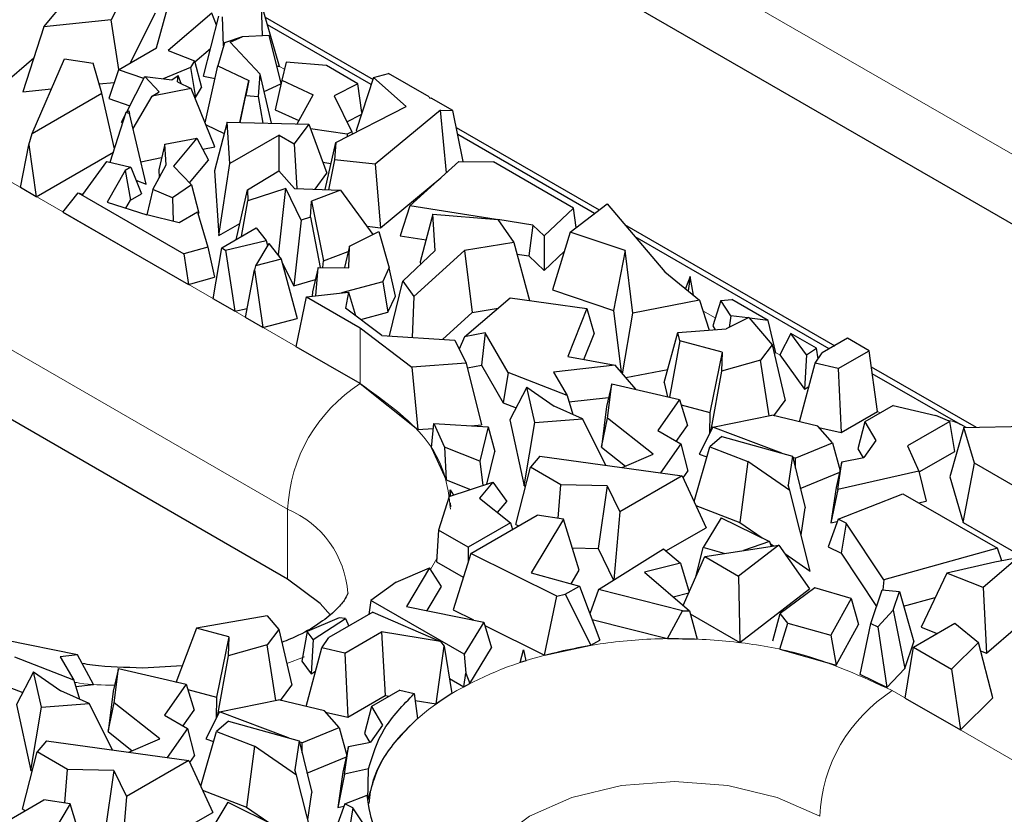
# Model space of a CAD drawing. Units: millimetres. Extents: x 0 to 420, y 0 to 297.
# Drawn here: x 113 to 125, y 70 to 79 of the extents above; entities that cross this region are included whole.
import ezdxf

# ---------------------------------------------------------------- set-up
doc = ezdxf.new("R2010")
doc.units = ezdxf.units.MM

msp = doc.modelspace()

# ---------------------------------------------------------------- linework, layer by layer
at = {"color": 8, "linetype": 'Continuous', "lineweight": 18}
for p, q in [((102.8607, 83.0658), (117.2857, 74.7405)), ((115.221, 83.0164), (127.9489, 75.6705)), ((102.0122, 81.5962), (116.4372, 73.2708)), ((116.3993, 78.419), (116.3425, 78.4518)), ((121.4386, 75.5106), (121.2944, 75.5938)), ((117.2857, 75.3939), (117.2857, 74.7405)), ((122.192, 75.0758), (122.1483, 75.101)), ((123.3665, 74.3979), (123.3363, 74.4154)), ((116.4372, 72.4542), (116.4372, 73.2708)), ((118.1816, 72.6962), (118.1095, 72.5652)), ((116.6337, 71.5464), (116.4276, 71.4656)), ((123.5082, 71.1492), (141.6102, 60.7018))]:
    msp.add_line(p, q, dxfattribs=at)
at = {"color": 7, "linetype": 'Continuous', "lineweight": 25}
for p, q in [((127.9489, 74.8539), (115.221, 82.1997)), ((116.4372, 72.4542), (102.0122, 80.7795)), ((114.6953, 79.6334), (114.3726, 78.9964)), ((113.5865, 78.9153), (113.8479, 79.2262)), ((114.903, 78.669), (115.0357, 79.1494)), ((116.1432, 78.8096), (116.1301, 79.1799)), ((116.3425, 78.4518), (116.1301, 79.1799)), ((114.5945, 78.4909), (114.8922, 79.0785)), ((115.5494, 79.0744), (115.0376, 78.6359)), ((115.4509, 78.3359), (115.6305, 79.0393)), ((115.6032, 78.9326), (115.5494, 79.0744)), ((115.6886, 78.6931), (115.6767, 79.03)), ((116.1744, 79.0282), (117.4357, 78.3002)), ((113.5865, 78.9153), (113.3387, 78.1538)), ((114.3726, 78.9964), (113.5865, 78.9153)), ((114.4617, 78.4143), (114.3726, 78.9964)), ((117.415, 78.2383), (116.2002, 78.9394)), ((115.9035, 78.7987), (115.6987, 78.7278)), ((115.7647, 78.7358), (115.9035, 78.7987)), ((116.2199, 78.8131), (115.9035, 78.7987)), ((116.3606, 78.2573), (116.2199, 78.8131)), ((114.4578, 78.412), (114.903, 78.669)), ((115.3498, 78.5039), (115.5341, 78.6618)), ((115.6987, 78.7278), (115.6212, 78.4603)), ((115.7647, 78.7358), (116.1173, 78.3613)), ((113.0985, 78.2333), (113.4684, 78.5524)), ((113.4482, 77.6687), (113.8268, 78.5397)), ((113.8268, 78.5397), (114.1615, 78.4912)), ((115.0376, 78.6359), (115.3466, 78.5158)), ((114.2656, 78.1405), (114.1615, 78.4912)), ((115.3004, 78.4392), (114.9814, 78.3071)), ((115.3466, 78.5158), (115.3004, 78.4392)), ((115.3004, 78.4392), (115.3596, 78.087)), ((115.3466, 78.5158), (115.4311, 78.2053)), ((115.4725, 77.7915), (115.6212, 78.4603)), ((115.6212, 78.4603), (115.9846, 78.2886)), ((116.3097, 78.4584), (116.3425, 78.4518)), ((116.4198, 78.5025), (116.3676, 78.2892)), ((116.8895, 78.4628), (116.4198, 78.5025)), ((117.259, 78.2495), (116.8895, 78.4628)), ((114.4578, 78.412), (114.3438, 78.0772)), ((114.7534, 78.3104), (114.4578, 78.412)), ((114.5547, 77.9187), (114.7657, 78.3345)), ((114.936, 78.1536), (114.7657, 78.3345)), ((114.7657, 78.3345), (115.0832, 78.2941)), ((115.0832, 78.2941), (115.1548, 78.3446)), ((115.1492, 78.2731), (115.1548, 78.3446)), ((115.1905, 78.2527), (115.1548, 78.3446)), ((115.4509, 78.3359), (115.5874, 78.3084)), ((116.0967, 78.0985), (116.1173, 78.3613)), ((116.2464, 77.7875), (116.1173, 78.3613)), ((117.443, 78.3222), (117.2366, 77.7031)), ((117.443, 78.3222), (117.6176, 78.3692)), ((117.8239, 77.982), (117.443, 78.3222)), ((118.0919, 78.0954), (117.6176, 78.3692)), ((114.2342, 78.2461), (114.4074, 78.264)), ((115.3082, 78.1948), (114.8543, 78.1033)), ((115.1492, 78.2731), (115.3082, 78.1948)), ((115.5866, 77.5114), (115.3082, 78.1948)), ((115.3596, 78.087), (115.4311, 78.2053)), ((115.8779, 77.7958), (115.9846, 78.2886)), ((115.9846, 78.2886), (115.9493, 78.1127)), ((116.1627, 78.1592), (116.3585, 78.2479)), ((116.3676, 78.2892), (116.2921, 77.9452)), ((116.3676, 78.2892), (116.7337, 78.1211)), ((117.259, 78.2495), (116.9792, 78.1073)), ((117.3064, 77.9123), (117.259, 78.2495)), ((113.3387, 78.1538), (113.6741, 78.1884)), ((113.4482, 77.6687), (114.2656, 78.1405)), ((114.4109, 77.4866), (114.2656, 78.1405)), ((114.6302, 77.7235), (114.8543, 78.1033)), ((114.8543, 78.1033), (114.936, 78.1536)), ((115.3532, 78.0843), (115.3596, 78.087)), ((115.8809, 77.7957), (115.9493, 78.1127)), ((115.9493, 78.1127), (116.0967, 78.0985)), ((116.1519, 77.7896), (116.0967, 78.0985)), ((116.5491, 77.7806), (116.7337, 78.1211)), ((116.9792, 78.1073), (117.1868, 77.6873)), ((118.0919, 78.0954), (118.0977, 78.0834)), ((118.0977, 78.0834), (118.1149, 78.0821)), ((118.369, 77.9355), (118.1149, 78.0821)), ((114.3438, 78.0772), (114.5918, 77.9919)), ((116.9989, 77.5627), (117.8239, 77.982)), ((114.3605, 77.3309), (114.5499, 77.9158)), ((114.4941, 77.7992), (114.5441, 77.8978)), ((114.5499, 77.9158), (114.579, 77.9337)), ((114.5499, 77.9158), (114.5886, 77.9007)), ((114.579, 77.9337), (114.5886, 77.9007)), ((114.7824, 77.0739), (114.5886, 77.9007)), ((116.2921, 77.9452), (116.5693, 77.8179)), ((117.1297, 77.8029), (117.2985, 77.8887)), ((118.2242, 77.9413), (117.4602, 77.3072)), ((118.2242, 77.9413), (118.369, 77.9355)), ((118.2938, 77.2081), (118.2242, 77.9413)), ((118.4914, 77.3386), (118.369, 77.9355)), ((114.4941, 77.7992), (114.5075, 77.7849)), ((115.4823, 77.7673), (115.6946, 77.6671)), ((115.7287, 77.7991), (115.5819, 77.2306)), ((115.761, 77.3151), (115.7287, 77.7991)), ((115.7287, 77.7991), (116.685, 77.7776)), ((116.685, 77.7776), (116.5136, 77.5445)), ((116.685, 77.7776), (116.8948, 77.201)), ((118.4095, 77.7382), (120.0805, 76.7738)), ((113.4106, 77.5361), (113.4482, 77.6687)), ((116.336, 77.647), (115.761, 77.3151)), ((116.336, 77.2284), (116.336, 77.647)), ((116.336, 77.647), (116.5136, 77.5445)), ((117.1313, 77.6591), (116.7058, 77.7206)), ((117.1868, 77.6873), (117.1313, 77.6591)), ((117.1313, 77.6591), (117.1328, 77.6308)), ((117.1868, 77.6873), (117.1929, 77.6613)), ((117.2366, 77.7031), (117.2506, 77.6906)), ((120.0257, 76.7316), (118.4266, 77.6545)), ((113.3111, 77.0345), (113.4106, 77.5361)), ((113.4106, 77.5361), (113.4959, 76.9278)), ((115.0011, 77.5409), (114.9285, 77.2432)), ((115.0011, 77.5409), (115.3753, 77.6123)), ((115.0171, 77.3006), (115.0011, 77.5409)), ((115.3753, 77.6123), (115.102, 77.2864)), ((115.3753, 77.6123), (115.5114, 77.3544)), ((115.4438, 77.4826), (115.5866, 77.5114)), ((116.5136, 77.5445), (116.5451, 77.0238)), ((116.8745, 77.0105), (116.9989, 77.5627)), ((116.9989, 77.5627), (116.985, 77.3575)), ((113.4959, 76.9278), (114.3987, 77.4488)), ((114.04, 76.9546), (114.3208, 77.3405)), ((114.3208, 77.3405), (114.6016, 77.2725)), ((114.7208, 77.3368), (114.9633, 77.3857)), ((114.8598, 77.0106), (115.0171, 77.3006)), ((115.102, 77.2864), (115.3132, 77.068)), ((115.2907, 77.0913), (115.5114, 77.3544)), ((115.6325, 76.4725), (115.761, 77.3151)), ((116.8473, 77.3315), (116.9437, 77.3176)), ((116.985, 77.3575), (116.9146, 77.0089)), ((117.4602, 77.3072), (116.985, 77.3575)), ((117.4602, 77.3072), (117.5241, 76.5644)), ((117.8659, 76.8213), (118.4389, 77.3391)), ((118.4389, 77.3391), (118.8438, 77.3348)), ((119.7794, 76.7949), (118.8438, 77.3348)), ((114.5354, 77.2343), (114.3279, 76.8631)), ((114.6016, 77.2725), (114.5354, 77.2343)), ((114.5354, 77.2343), (114.5973, 76.8858)), ((114.6016, 77.2725), (114.7257, 76.9599)), ((114.9285, 77.2432), (114.9348, 77.1489)), ((115.5819, 77.2306), (115.6325, 76.4725)), ((115.9668, 77.009), (116.3339, 77.2308)), ((116.3339, 77.2308), (116.5168, 77.0249)), ((116.7581, 77.0152), (116.8948, 77.201)), ((114.6618, 77.1208), (114.7824, 77.0739)), ((115.3132, 77.068), (115.0907, 76.9155)), ((115.3132, 77.068), (115.3986, 76.7366)), ((117.5241, 76.5644), (118.2287, 77.1492)), ((113.4959, 76.9278), (113.3111, 77.0345)), ((113.8067, 76.7484), (113.9856, 76.9718)), ((113.9856, 76.9718), (115.2232, 76.2576)), ((113.9856, 76.9718), (114.04, 76.9546)), ((114.5973, 76.8858), (114.7257, 76.9599)), ((114.8598, 77.0106), (114.789, 76.7168)), ((115.0907, 76.9155), (114.8598, 77.0106)), ((115.8332, 76.4248), (115.9668, 77.009)), ((115.9668, 77.009), (115.9707, 76.8783)), ((116.4152, 77.0215), (115.9707, 76.8783)), ((116.3284, 76.247), (116.4152, 77.0215)), ((116.5964, 76.6549), (116.4152, 77.0215)), ((116.5168, 77.0249), (117.0556, 77.0033)), ((117.0556, 77.0033), (116.717, 76.8769)), ((117.0556, 77.0033), (117.4344, 76.4869)), ((114.3279, 76.8631), (114.7897, 76.7165)), ((114.546, 76.7939), (114.5973, 76.8858)), ((115.0907, 76.9155), (115.0993, 76.6402)), ((115.8986, 76.4625), (115.9707, 76.8783)), ((116.7041, 76.6868), (116.717, 76.8769)), ((116.717, 76.8769), (116.8551, 76.1782)), ((117.8659, 76.8213), (117.7548, 76.4699)), ((118.8759, 76.6626), (117.8659, 76.8213)), ((119.7427, 76.5143), (120.1726, 76.8445)), ((120.1726, 76.8445), (120.8495, 76.0466)), ((113.8067, 76.7484), (115.2758, 75.9005)), ((115.1679, 76.6233), (114.7897, 76.7165)), ((115.3835, 76.7477), (115.1679, 76.6233)), ((115.3835, 76.7477), (115.5029, 76.3373)), ((115.3887, 76.7299), (115.3986, 76.7366)), ((118.1351, 76.7232), (117.9877, 76.1642)), ((118.1632, 76.2994), (118.1351, 76.7232)), ((118.1351, 76.7232), (118.8942, 76.6611)), ((119.7794, 76.7949), (119.4369, 76.469)), ((119.8121, 76.5676), (119.7794, 76.7949)), ((115.6325, 76.4725), (115.8763, 76.6132)), ((116.5964, 76.6549), (116.5078, 75.8839)), ((116.7041, 76.6868), (116.5964, 76.6549)), ((116.7041, 76.6868), (116.8188, 76.1003)), ((118.8942, 76.6611), (119.0838, 76.3926)), ((119.3031, 76.5954), (118.8953, 76.6595)), ((119.3031, 76.5954), (119.2575, 76.2338)), ((119.4369, 76.469), (119.3031, 76.5954)), ((120.3786, 76.6017), (122.8354, 75.1838)), ((115.6663, 76.3285), (116.0704, 76.5617)), ((116.0704, 76.5617), (116.1865, 76.4157)), ((117.16, 76.3503), (117.5048, 76.522)), ((117.3652, 76.5812), (117.5241, 76.5644)), ((117.5048, 76.522), (117.6258, 76.0942)), ((117.7548, 76.4699), (118.0558, 76.4226)), ((119.4369, 76.469), (119.4371, 76.064)), ((119.7427, 76.5143), (119.5349, 75.8368)), ((120.3845, 76.2973), (119.7427, 76.5143)), ((115.7116, 76.3023), (116.1865, 76.4157)), ((116.2162, 76.3783), (116.0615, 76.117)), ((116.1865, 76.4157), (116.2028, 76.3556)), ((116.2162, 76.3783), (116.361, 76.1963)), ((119.0838, 76.3926), (118.5064, 76.2969)), ((119.0838, 76.3926), (119.2666, 75.7122)), ((122.7715, 75.1469), (120.5012, 76.4571)), ((115.5029, 76.3373), (115.2232, 76.2576)), ((115.2232, 76.2576), (115.2758, 75.9005)), ((115.5029, 76.3373), (115.5811, 75.9876)), ((115.5666, 75.7327), (115.6663, 76.3285)), ((115.6663, 76.3285), (115.7116, 76.3023)), ((115.7116, 76.3023), (115.8196, 75.5867)), ((116.3223, 76.245), (116.3284, 76.247)), ((116.3284, 76.247), (116.3411, 76.2214)), ((116.8551, 76.1782), (117.1455, 76.2865)), ((117.16, 76.3503), (117.1025, 76.0974)), ((117.152, 76.0968), (117.16, 76.3503)), ((117.784, 75.9386), (118.1632, 76.2994)), ((118.5064, 76.2969), (117.911, 75.7588)), ((118.5064, 76.2969), (118.5966, 75.5738)), ((119.1207, 76.2553), (119.2575, 76.2338)), ((119.4371, 76.064), (119.6736, 76.2891)), ((120.3845, 76.2973), (120.249, 75.5954)), ((120.4738, 75.5669), (120.3845, 76.2973)), ((116.361, 76.1963), (116.0615, 76.117)), ((116.361, 76.1963), (116.548, 75.503)), ((116.37, 76.1627), (116.5078, 75.8839)), ((116.8498, 76.1), (116.8551, 76.1782)), ((117.9877, 76.1642), (117.9897, 76.1342)), ((119.2575, 76.2338), (119.4371, 76.064)), ((115.9431, 75.5154), (116.0479, 76.0711)), ((116.0615, 76.117), (116.0479, 76.0711)), ((116.0479, 76.0711), (116.1482, 75.3971)), ((116.7952, 76.1006), (116.7282, 75.8154)), ((116.7659, 75.768), (116.7952, 76.1006)), ((116.7952, 76.1006), (117.152, 76.0968)), ((117.5486, 75.9306), (117.6258, 76.0942)), ((117.6979, 75.7654), (117.6258, 76.0942)), ((120.8495, 76.0466), (121.2545, 75.7171)), ((115.2758, 75.9005), (115.5811, 75.9876)), ((116.5078, 75.8839), (116.762, 75.9591)), ((117.5486, 75.9306), (117.0684, 75.8018)), ((117.5486, 75.9306), (117.608, 75.575)), ((117.6283, 75.2995), (117.784, 75.9386)), ((117.784, 75.9386), (117.911, 75.7588)), ((121.1448, 75.9936), (121.0885, 75.8522)), ((121.1448, 75.9936), (121.122, 75.8249)), ((121.1827, 75.7755), (121.1448, 75.9936)), ((116.6582, 75.756), (117.1504, 75.8109)), ((116.7282, 75.8154), (116.7236, 75.7633)), ((117.1504, 75.8109), (117.1138, 75.6253)), ((117.1504, 75.8109), (117.2305, 75.5376)), ((119.5349, 75.8368), (120.249, 75.5954)), ((115.8196, 75.5867), (115.5666, 75.7327)), ((116.5378, 75.1722), (116.6582, 75.756)), ((116.6582, 75.756), (117.2857, 75.3939)), ((117.608, 75.575), (117.6979, 75.7654)), ((117.911, 75.7588), (117.895, 75.2819)), ((118.5064, 75.2886), (119.0384, 75.7436)), ((119.0384, 75.7436), (119.9376, 75.6198)), ((121.2545, 75.7171), (120.4738, 75.5669)), ((121.2545, 75.7171), (121.3681, 75.3662)), ((121.5036, 75.7118), (121.4081, 75.4163)), ((121.5036, 75.7118), (121.6322, 75.7255)), ((121.6188, 75.5339), (121.5036, 75.7118)), ((122.0569, 75.4804), (121.6322, 75.7255)), ((115.8196, 75.5867), (115.963, 75.6209)), ((117.5398, 75.3053), (117.1138, 75.6253)), ((117.2932, 75.4905), (117.608, 75.575)), ((118.248, 75.2588), (118.5966, 75.5738)), ((118.5966, 75.5738), (118.8983, 75.6238)), ((119.9376, 75.6198), (119.7133, 75.0563)), ((119.9376, 75.6198), (120.022, 75.3234)), ((120.249, 75.5954), (120.3371, 74.8745)), ((120.3544, 74.8543), (120.4738, 75.5669)), ((116.1482, 75.3971), (115.9431, 75.5154)), ((116.1482, 75.3971), (116.548, 75.503)), ((121.8316, 75.5149), (121.5657, 75.3818)), ((121.6188, 75.5339), (121.5992, 75.3986)), ((121.8205, 75.5093), (121.6188, 75.5339)), ((121.8316, 75.5149), (122.1021, 75.196)), ((122.0569, 75.4804), (121.8381, 75.5071)), ((122.1483, 75.101), (122.0569, 75.4804)), ((117.2857, 75.3939), (117.8884, 74.9324)), ((118.7485, 75.3351), (118.5064, 75.2886)), ((118.7485, 75.3351), (118.7038, 74.957)), ((119.0169, 74.8701), (118.7485, 75.3351)), ((119.902, 75.0219), (120.022, 75.3234)), ((120.8409, 74.7534), (120.9998, 75.3371)), ((120.9998, 75.3371), (121.5657, 75.3818)), ((121.0225, 75.2414), (120.9998, 75.3371)), ((121.4081, 75.4163), (121.437, 75.3717)), ((122.3237, 75.3264), (122.192, 75.0758)), ((122.5049, 75.0771), (122.3237, 75.3264)), ((122.6229, 75.1537), (122.3237, 75.3264)), ((117.5398, 75.3053), (118.3918, 75.2493)), ((118.3918, 75.2493), (118.5253, 74.9795)), ((118.5064, 75.2886), (118.4438, 75.1442)), ((121.0225, 75.2414), (120.9022, 74.5825)), ((121.5183, 75.1076), (121.0225, 75.2414)), ((122.9861, 75.2708), (122.6892, 75.0994)), ((123.2365, 75.1262), (122.9861, 75.2708)), ((117.2857, 74.7405), (116.5378, 75.1722)), ((121.5183, 75.1076), (121.376, 74.4028)), ((121.5183, 75.1076), (121.513, 74.8874)), ((122.1021, 75.196), (121.9678, 75.016)), ((122.1021, 75.196), (122.2574, 74.5448)), ((122.1241, 75.104), (122.1483, 75.101)), ((122.5049, 75.0771), (122.6229, 75.1537)), ((122.6059, 74.9807), (122.6892, 75.0994)), ((122.6404, 75.0297), (122.6229, 75.1537)), ((122.8753, 74.9177), (123.2365, 75.1262)), ((123.3363, 74.4154), (123.2365, 75.1262)), ((118.5253, 74.9795), (117.8884, 74.9324)), ((118.5253, 74.9795), (118.7061, 74.2575)), ((119.7133, 75.0563), (120.2683, 74.9551)), ((121.9678, 75.016), (121.513, 74.8874)), ((122.0675, 74.3634), (121.9678, 75.016)), ((122.192, 75.0758), (122.4831, 74.6751)), ((122.4253, 74.2938), (122.6059, 74.9807)), ((122.5049, 75.0771), (122.4831, 74.6751)), ((122.8753, 74.9177), (122.6059, 74.9807)), ((117.8884, 74.9324), (117.9587, 74.2022)), ((118.5389, 74.9253), (118.7038, 74.957)), ((118.7038, 74.957), (118.9576, 74.5175)), ((119.0169, 74.8701), (118.9576, 74.5175)), ((119.7044, 74.6025), (119.0169, 74.8701)), ((120.2683, 74.9551), (119.5467, 74.8755)), ((119.5467, 74.8755), (119.7044, 74.6025)), ((120.5079, 74.6746), (120.2683, 74.9551)), ((120.3907, 74.8118), (120.8825, 74.9064)), ((121.513, 74.8874), (121.3823, 74.1766)), ((122.8753, 74.9177), (122.909, 74.1687)), ((123.2631, 74.9369), (124.4881, 74.2299)), ((124.3061, 74.2612), (123.2744, 74.8566)), ((117.2857, 74.7405), (117.9587, 74.2022)), ((120.2285, 74.7399), (120.165, 74.472)), ((120.1796, 74.3379), (120.2285, 74.7399)), ((120.2285, 74.7399), (121.0205, 74.5549)), ((120.8409, 74.7534), (120.8802, 74.5876)), ((119.2358, 74.7009), (119.0339, 74.317)), ((119.3273, 74.2877), (119.2358, 74.7009)), ((119.2358, 74.7009), (119.5546, 74.4777)), ((122.4831, 74.6751), (122.5343, 74.7083)), ((118.9576, 74.5175), (119.1085, 74.4587)), ((119.7044, 74.6025), (119.7734, 74.3797)), ((119.7276, 74.5273), (120.1902, 74.5784)), ((121.0205, 74.5549), (120.765, 74.1907)), ((121.0205, 74.5549), (121.1123, 74.2507)), ((122.1228, 74.3645), (122.2574, 74.5448)), ((119.8869, 74.3289), (119.5546, 74.4777)), ((120.165, 74.472), (120.1074, 73.9993)), ((121.0389, 74.4938), (121.376, 74.4028)), ((121.376, 74.4028), (121.3699, 74.152)), ((122.909, 74.1687), (123.3363, 74.4154)), ((123.5174, 74.485), (123.1858, 74.2936)), ((123.5174, 74.485), (124.0193, 74.3677)), ((119.0339, 74.317), (119.2052, 73.5433)), ((119.2052, 73.5433), (119.3273, 74.2877)), ((119.3273, 74.2877), (119.8869, 74.3289)), ((120.1591, 73.7854), (119.8869, 74.3289)), ((120.1074, 73.9993), (120.1796, 74.3379)), ((120.7131, 73.9149), (120.1796, 74.3379)), ((121.4104, 74.2325), (122.0999, 74.3698)), ((122.638, 74.2441), (122.0999, 74.3698)), ((123.1858, 74.2936), (123.1047, 73.9777)), ((123.1858, 74.2936), (123.316, 74.0759)), ((124.1809, 74.2982), (123.6872, 74.0132)), ((124.1809, 74.2982), (124.0193, 74.3677)), ((124.24, 73.948), (124.1809, 74.2982)), ((117.9587, 74.2022), (118.1396, 74.2156)), ((118.1187, 73.9888), (118.1449, 74.2731)), ((118.1449, 74.2731), (118.2729, 73.9976)), ((118.1449, 74.2731), (118.7816, 74.237)), ((118.5819, 74.2483), (118.7061, 74.2575)), ((118.7816, 74.237), (118.6829, 73.8355)), ((118.7816, 74.237), (118.8618, 73.9467)), ((120.765, 74.1907), (121.0345, 74.0352)), ((120.9823, 74.0653), (121.1123, 74.2507)), ((121.4104, 74.2325), (121.2518, 73.9173)), ((122.2164, 73.9267), (121.4104, 74.2325)), ((122.811, 74.0469), (122.638, 74.2441)), ((122.6513, 74.2289), (122.909, 74.1687)), ((124.3465, 74.2272), (124.1803, 73.6521)), ((124.3747, 74.2277), (124.3106, 74.2623)), ((124.3465, 74.2272), (125.2313, 74.2444)), ((124.4695, 73.8097), (124.3465, 74.2272)), ((121.5163, 74.1239), (121.3751, 74.0024)), ((121.5163, 74.1239), (122.3404, 73.8918)), ((123.316, 74.0759), (123.1748, 73.8746)), ((118.1187, 73.9888), (118.2907, 73.6145)), ((118.2729, 73.9976), (118.2907, 73.6145)), ((118.6829, 73.8355), (118.2729, 73.9976)), ((118.7678, 73.5644), (118.8618, 73.9467)), ((120.1074, 73.9993), (120.3889, 73.7762)), ((121.0345, 74.0352), (120.798, 73.6979)), ((121.0345, 74.0352), (121.1174, 73.7182)), ((121.1898, 73.363), (121.3751, 74.0024)), ((121.3751, 74.0024), (121.8203, 73.83)), ((122.3739, 73.867), (122.811, 74.0469)), ((122.811, 74.0469), (122.8974, 73.7223)), ((123.1047, 73.9777), (123.1673, 73.8731)), ((123.6872, 74.0132), (123.8207, 73.7184)), ((123.8233, 73.7075), (124.24, 73.948)), ((118.6829, 73.8355), (118.7217, 73.5494)), ((119.3868, 73.8912), (119.2779, 73.763)), ((119.3868, 73.8912), (121.0523, 73.6631)), ((120.3496, 73.7594), (120.7131, 73.9149)), ((121.2518, 73.9173), (121.3407, 73.8836)), ((121.8203, 73.83), (121.7251, 73.1155)), ((122.311, 73.492), (121.8203, 73.83)), ((122.3404, 73.8918), (122.2908, 73.5543)), ((122.3404, 73.8918), (122.4891, 73.2872)), ((122.3739, 73.867), (122.3437, 73.8784)), ((122.3739, 73.867), (122.3744, 73.7534)), ((122.9201, 73.8239), (122.8538, 73.5271)), ((122.8721, 73.5011), (122.9201, 73.8239)), ((122.9201, 73.8239), (123.1748, 73.8746)), ((119.1069, 73.0933), (119.2779, 73.763)), ((119.6323, 73.5585), (119.2779, 73.763)), ((121.0628, 73.6403), (121.1174, 73.7182)), ((122.4331, 73.5147), (122.8934, 73.7042)), ((123.8207, 73.7184), (122.8721, 73.5011)), ((123.8207, 73.7184), (123.9047, 73.3672)), ((124.338, 73.1171), (124.4695, 73.8097)), ((124.9487, 73.5331), (124.4695, 73.8097)), ((118.2907, 73.6145), (118.5757, 73.5019)), ((121.0523, 73.6631), (120.3227, 73.242)), ((121.0523, 73.6631), (121.3307, 73.0553)), ((124.1803, 73.6521), (124.338, 73.1171)), ((118.3271, 73.4209), (118.8372, 73.5871)), ((118.3384, 73.4246), (118.339, 73.4984)), ((118.339, 73.4984), (118.3393, 73.4249)), ((118.339, 73.4984), (118.376, 73.4368)), ((118.8372, 73.5871), (118.6793, 73.4002)), ((118.8372, 73.5871), (119.0001, 73.3602)), ((119.2052, 73.5433), (119.2222, 73.5445)), ((119.5997, 73.165), (119.6323, 73.5585)), ((120.176, 73.5457), (119.6323, 73.5585)), ((120.176, 73.5457), (120.0677, 72.8134)), ((120.176, 73.5457), (120.3227, 73.242)), ((122.311, 73.492), (122.2908, 73.5543)), ((122.5492, 72.5479), (122.311, 73.492)), ((122.8538, 73.5271), (122.792, 73.1124)), ((122.8721, 73.5011), (122.792, 73.1124)), ((118.3271, 73.4209), (118.202, 73.0279)), ((118.6793, 73.4002), (119.0429, 73.1123)), ((118.8917, 73.232), (119.0001, 73.3602)), ((122.8741, 73.1541), (123.6332, 73.4525)), ((123.6332, 73.4525), (124.7398, 72.8139)), ((123.8163, 73.3469), (123.9047, 73.3672)), ((118.3377, 73.3479), (118.3398, 73.3007)), ((120.3227, 73.242), (120.2529, 72.4467)), ((121.2122, 73.3142), (121.7251, 73.1155)), ((122.4426, 72.9706), (122.4891, 73.2872)), ((118.5786, 72.753), (119.3568, 73.2021)), ((119.664, 73.1552), (119.2865, 72.5289)), ((119.664, 73.1552), (119.3568, 73.2021)), ((119.8473, 72.5581), (119.664, 73.1552)), ((121.5086, 73.1726), (121.2963, 72.8237)), ((121.5086, 73.1726), (122.0729, 72.8929)), ((122.8741, 73.1541), (122.7571, 72.8307)), ((122.792, 73.1124), (122.865, 73.1291)), ((122.9702, 73.1078), (122.8741, 73.1541)), ((118.202, 73.0279), (118.1791, 72.6569)), ((118.5494, 72.8275), (118.202, 73.0279)), ((119.0429, 73.1123), (118.5494, 72.8275)), ((119.0429, 73.1123), (119.0649, 73.0336)), ((119.1069, 73.0933), (119.1376, 73.0756)), ((120.8613, 72.7844), (121.3307, 73.0553)), ((121.7251, 73.1155), (121.985, 72.9365)), ((122.9702, 73.1078), (122.911, 72.7567)), ((123.411, 72.4437), (122.9702, 73.1078)), ((124.338, 73.1171), (125.0292, 72.7182)), ((118.5494, 72.8275), (118.5494, 72.6601)), ((119.7667, 72.8205), (120.0677, 72.8134)), ((120.0677, 72.8134), (120.2468, 72.4428)), ((120.0727, 72.3336), (120.8318, 72.8098)), ((120.8318, 72.8098), (121.03, 72.6389)), ((121.2093, 72.4768), (121.2963, 72.8237)), ((121.5421, 72.7519), (121.2963, 72.8237)), ((121.3183, 72.7167), (122.1816, 72.8524)), ((122.1816, 72.8524), (121.7116, 72.4897)), ((122.0729, 72.8929), (121.7703, 72.7878)), ((122.0729, 72.8929), (122.0926, 72.8385)), ((122.0811, 72.8703), (122.1209, 72.8429)), ((122.1816, 72.8524), (122.54, 72.3399)), ((122.7571, 72.8307), (122.911, 72.7567)), ((124.7398, 72.8139), (123.411, 72.4437)), ((124.7916, 72.668), (124.7398, 72.8139)), ((118.5786, 72.753), (118.3715, 72.0953)), ((119.5836, 72.2526), (118.5786, 72.753)), ((121.0642, 72.1445), (121.3183, 72.7167)), ((121.3183, 72.7167), (121.7116, 72.4897)), ((122.2508, 72.7534), (122.5492, 72.5479)), ((122.911, 72.7567), (123.3251, 72.1327)), ((124.9758, 72.7045), (124.5722, 72.3563)), ((124.9758, 72.7045), (124.7097, 72.6517)), ((117.7049, 72.4195), (118.0971, 72.5844)), ((118.0971, 72.5844), (117.8254, 72.1335)), ((118.2378, 72.3673), (118.0971, 72.5844)), ((118.1791, 72.6569), (118.4916, 72.4766)), ((119.7511, 72.3985), (119.8473, 72.5581)), ((121.03, 72.6389), (120.6093, 72.5369)), ((121.03, 72.6389), (121.1339, 72.3015)), ((124.7097, 72.6517), (124.1466, 72.5245)), ((119.2865, 72.5289), (119.8494, 72.3709)), ((120.6093, 72.5369), (121.1367, 72.082)), ((121.2093, 72.4768), (121.2115, 72.4762)), ((121.7116, 72.4897), (121.7271, 71.7123)), ((123.411, 72.4437), (123.3995, 72.3293)), ((124.1466, 72.5245), (123.8469, 71.8909)), ((124.5722, 72.3563), (124.1466, 72.5245)), ((117.7049, 72.4195), (117.4105, 72.2046)), ((118.0676, 72.0849), (118.2378, 72.3673)), ((119.6846, 72.2758), (119.8494, 72.3709)), ((119.8494, 72.3709), (120.0892, 71.7408)), ((120.0727, 72.3336), (119.9728, 72.0466)), ((121.0534, 72.0838), (120.0727, 72.3336)), ((121.7271, 71.7123), (122.54, 72.3399)), ((122.6045, 72.3503), (122.1957, 72.0512)), ((123.0266, 72.227), (122.6045, 72.3503)), ((123.2588, 71.9337), (123.3909, 72.3303)), ((123.3909, 72.3303), (123.5937, 72.3078)), ((124.5722, 72.3563), (124.6102, 71.5893)), ((119.4406, 71.563), (119.5836, 72.2526)), ((119.5836, 72.2526), (119.6846, 72.2758)), ((119.6846, 72.2758), (119.9827, 71.6793)), ((120.9449, 72.2474), (121.1298, 72.2922)), ((123.0266, 72.227), (122.7895, 71.7971)), ((123.0266, 72.227), (123.112, 71.9211)), ((123.521, 72.0894), (123.5937, 72.3078)), ((123.5937, 72.3078), (123.7589, 71.719)), ((123.6419, 72.1361), (124.0116, 72.2392)), ((117.4105, 72.2046), (117.3884, 72.0401)), ((118.5034, 71.5738), (117.4105, 72.2046)), ((117.8254, 72.1335), (118.7311, 71.9517)), ((118.3715, 72.0953), (118.6119, 71.9756)), ((116.1973, 72.0248), (115.3716, 71.8792)), ((116.1973, 72.0248), (116.3321, 71.8658)), ((117.0413, 72.0002), (116.6655, 71.8424)), ((116.7349, 71.747), (117.1136, 71.9927)), ((117.4339, 72.0664), (116.9193, 71.7693)), ((117.1136, 71.9927), (117.0413, 72.0002)), ((117.1136, 71.9927), (117.1537, 71.9047)), ((117.4339, 72.0664), (118.2231, 71.724)), ((119.9976, 71.9815), (120.8783, 71.7572)), ((120.8783, 71.7572), (121.0534, 72.0838)), ((121.0534, 72.0838), (121.1367, 72.082)), ((121.1367, 72.082), (121.2252, 71.7523)), ((121.1459, 72.0477), (121.7271, 71.7123)), ((122.1133, 71.7299), (122.1957, 72.0512)), ((122.2877, 71.9386), (122.1957, 72.0512)), ((123.521, 72.0894), (123.3386, 71.8943)), ((123.521, 72.0894), (123.6555, 71.4085)), ((115.3716, 71.8792), (115.1297, 71.239)), ((115.7483, 71.7775), (115.3716, 71.8792)), ((116.3321, 71.8658), (116.1978, 71.6858)), ((116.3321, 71.8658), (116.4874, 71.2147)), ((118.7311, 71.9517), (118.5034, 71.5738)), ((118.7311, 71.9517), (118.8208, 71.6501)), ((118.7434, 71.9101), (119.4406, 71.563)), ((122.1927, 71.6328), (122.2877, 71.9386)), ((122.2877, 71.9386), (122.7895, 71.7971)), ((122.8516, 71.4488), (123.112, 71.9211)), ((123.1341, 71.3373), (123.2588, 71.9337)), ((123.2588, 71.9337), (123.3386, 71.8943)), ((123.3386, 71.8943), (123.4459, 71.1843)), ((123.7584, 71.6582), (124.2418, 71.9371)), ((123.8469, 71.8909), (124.0338, 71.8171)), ((124.2418, 71.9371), (124.5161, 71.7135)), ((124.6102, 71.5893), (124.9801, 71.9085)), ((115.7483, 71.7775), (115.606, 71.0727)), ((115.7483, 71.7775), (115.743, 71.5573)), ((116.6655, 71.8424), (116.6048, 71.4941)), ((116.7349, 71.747), (116.6655, 71.8424)), ((116.7349, 71.747), (116.7132, 71.345)), ((116.836, 71.6506), (116.9193, 71.7693)), ((117.1053, 71.5876), (117.5361, 71.8362)), ((118.2231, 71.724), (117.5361, 71.8362)), ((117.5361, 71.8362), (117.5773, 71.0916)), ((120.8783, 71.7572), (121.2252, 71.7523)), ((122.7895, 71.7971), (122.8516, 71.4488)), ((113.9774, 71.5675), (113.132, 71.7391)), ((116.1978, 71.6858), (115.743, 71.5573)), ((116.2975, 71.0332), (116.1978, 71.6858)), ((116.6553, 70.9637), (116.836, 71.6506)), ((117.1053, 71.5876), (116.836, 71.6506)), ((118.174, 70.9941), (118.268, 71.6687)), ((118.2231, 71.724), (118.268, 71.6687)), ((118.268, 71.6687), (118.3577, 71.1141)), ((118.5689, 71.2319), (118.8208, 71.6501)), ((119.4406, 71.563), (119.9827, 71.6793)), ((119.9827, 71.6793), (120.0892, 71.7408)), ((122.1927, 71.6328), (122.8516, 71.4488)), ((123.6555, 71.4085), (123.7589, 71.719)), ((123.6587, 71.0624), (123.7584, 71.6582)), ((123.7584, 71.6582), (124.2022, 71.402)), ((124.5161, 71.7135), (124.2022, 71.402)), ((124.6836, 71.0645), (124.5161, 71.7135)), ((113.9344, 71.2723), (113.2469, 71.54)), ((113.9774, 71.5675), (113.7767, 71.5453)), ((113.7767, 71.5453), (113.9344, 71.2723)), ((114.1662, 71.2202), (113.9774, 71.5675)), ((115.743, 71.5573), (115.6123, 70.8464)), ((117.1053, 71.5876), (117.139, 70.8386)), ((118.5034, 71.5738), (118.5197, 71.3534)), ((119.1573, 71.4777), (119.1942, 71.6262)), ((119.1942, 71.6262), (119.221, 71.4985)), ((124.5411, 71.6166), (124.6102, 71.5893)), ((114.4585, 71.4097), (114.395, 71.1418)), ((114.4096, 71.0078), (114.4585, 71.4097)), ((114.4585, 71.4097), (115.2505, 71.2247)), ((115.2047, 71.4374), (114.7401, 71.4137)), ((116.6048, 71.4941), (116.7132, 71.345)), ((119.221, 71.4985), (119.1573, 71.4777)), ((123.4459, 71.1843), (123.6555, 71.4085)), ((124.2022, 71.402), (124.3054, 70.6892)), ((113.4658, 71.3708), (113.2639, 70.9869)), ((113.5573, 70.9575), (113.4658, 71.3708)), ((113.4658, 71.3708), (113.7846, 71.1475)), ((116.7132, 71.345), (116.7643, 71.3782)), ((118.3292, 71.2901), (118.4964, 71.1936)), ((118.4964, 71.1936), (118.5197, 71.3534)), ((118.5197, 71.3534), (118.5688, 71.2319)), ((123.4459, 71.1843), (123.1341, 71.3373)), ((113.1876, 71.1874), (113.3385, 71.1286)), ((113.9344, 71.2723), (114.0034, 71.0496)), ((113.9577, 71.1972), (114.1662, 71.2202)), ((115.2505, 71.2247), (114.9951, 70.8606)), ((115.2505, 71.2247), (115.3423, 70.9205)), ((116.3528, 71.0343), (116.4874, 71.2147)), ((118.4964, 71.1936), (118.5688, 71.2319)), ((114.1169, 70.9988), (113.7846, 71.1475)), ((114.395, 71.1418), (114.3374, 70.6692)), ((115.2689, 71.1637), (115.606, 71.0727)), ((115.606, 71.0727), (115.5999, 70.8218)), ((117.139, 70.8386), (117.5773, 71.0916)), ((117.7474, 71.1548), (117.4158, 70.9635)), ((117.5773, 71.0916), (117.6244, 71.0839)), ((117.7474, 71.1548), (117.9176, 71.1151)), ((117.9176, 71.1151), (117.9566, 70.8232)), ((118.3577, 71.1141), (118.174, 70.9941)), ((123.6587, 71.0624), (124.3054, 70.6892)), ((124.3054, 70.6892), (124.6836, 71.0645)), ((113.2639, 70.9869), (113.4352, 70.2132)), ((113.4352, 70.2132), (113.5573, 70.9575)), ((113.5573, 70.9575), (114.1169, 70.9988)), ((114.3891, 70.4553), (114.1169, 70.9988)), ((114.3374, 70.6692), (114.4096, 71.0078)), ((114.9432, 70.5848), (114.4096, 71.0078)), ((115.6404, 70.9024), (116.3299, 71.0397)), ((116.868, 70.914), (116.3299, 71.0397)), ((117.4158, 70.9635), (117.3348, 70.6476)), ((117.4158, 70.9635), (117.546, 70.7458)), ((117.9284, 71.0342), (118.174, 70.9941)), ((114.9951, 70.8606), (115.2645, 70.705)), ((115.2123, 70.7352), (115.3423, 70.9205)), ((115.6404, 70.9024), (115.4818, 70.5872)), ((116.4464, 70.5966), (115.6404, 70.9024)), ((117.0411, 70.7168), (116.868, 70.914)), ((116.8813, 70.8988), (117.139, 70.8386)), ((115.7463, 70.7938), (115.6051, 70.6723)), ((115.7463, 70.7938), (116.5704, 70.5617)), ((116.6039, 70.5368), (117.0411, 70.7168)), ((117.0411, 70.7168), (117.1274, 70.3921)), ((117.546, 70.7458), (117.4048, 70.5445)), ((114.3374, 70.6692), (114.6189, 70.446)), ((115.2645, 70.705), (115.028, 70.3678)), ((115.2645, 70.705), (115.3474, 70.3881)), ((115.4198, 70.0329), (115.6051, 70.6723)), ((115.6051, 70.6723), (116.0503, 70.4999)), ((117.3348, 70.6476), (117.3973, 70.543)), ((113.6168, 70.5611), (113.508, 70.4329)), ((113.6168, 70.5611), (115.2823, 70.333)), ((114.5796, 70.4292), (114.9432, 70.5848)), ((115.4818, 70.5872), (115.5707, 70.5535)), ((116.0503, 70.4999), (115.9551, 69.7854)), ((116.541, 70.1619), (116.0503, 70.4999)), ((116.5704, 70.5617), (116.5208, 70.2241)), ((116.5704, 70.5617), (116.7191, 69.9571)), ((116.6039, 70.5368), (116.5737, 70.5483)), ((116.6039, 70.5368), (116.6044, 70.4232)), ((117.1502, 70.4938), (117.0838, 70.197)), ((117.1021, 70.171), (117.1502, 70.4938)), ((117.1502, 70.4938), (117.4048, 70.5445)), ((113.3369, 69.7631), (113.508, 70.4329)), ((113.8623, 70.2284), (113.508, 70.4329)), ((115.2928, 70.3102), (115.3474, 70.3881)), ((116.6631, 70.1846), (117.1234, 70.374)), ((115.2823, 70.333), (114.5527, 69.9119)), ((115.2823, 70.333), (115.5608, 69.7252)), ((113.4352, 70.2132), (113.4522, 70.2144)), ((113.8297, 69.8349), (113.8623, 70.2284)), ((114.406, 70.2156), (113.8623, 70.2284)), ((114.406, 70.2156), (114.2977, 69.4833)), ((114.406, 70.2156), (114.5527, 69.9119)), ((116.541, 70.1619), (116.5208, 70.2241)), ((116.7792, 69.2178), (116.541, 70.1619)), ((117.0838, 70.197), (117.022, 69.7822)), ((117.1021, 70.171), (117.022, 69.7822)), ((117.3845, 70.2357), (117.1021, 70.171)), ((117.3767, 69.8634), (117.3845, 70.2357)), ((114.5527, 69.9119), (114.4829, 69.1165)), ((115.4422, 69.984), (115.9551, 69.7854)), ((116.6726, 69.6405), (116.7191, 69.9571)), ((117.1041, 69.824), (117.3653, 69.9267)), ((112.8086, 69.4229), (113.5868, 69.872)), ((113.8941, 69.8251), (113.5165, 69.1988)), ((113.8941, 69.8251), (113.5868, 69.872)), ((114.0773, 69.228), (113.8941, 69.8251)), ((115.7386, 69.8425), (115.5263, 69.4935)), ((115.7386, 69.8425), (116.3029, 69.5628)), ((117.1041, 69.824), (116.9871, 69.5006)), ((117.022, 69.7822), (117.095, 69.7989)), ((117.2003, 69.7777), (117.1041, 69.824)), ((113.3369, 69.7631), (113.3676, 69.7455)), ((115.0913, 69.4543), (115.5608, 69.7252)), ((115.9551, 69.7854), (116.215, 69.6064)), ((117.2003, 69.7777), (117.141, 69.4266)), ((117.641, 69.1135), (117.2003, 69.7777))]:
    msp.add_line(p, q, dxfattribs=at)
at = {"color": 7, "linetype": 'Continuous', "lineweight": 25, "flags": 128}
msp.add_lwpolyline([(116.9374, 72.0319), (116.8186, 72.1673), (116.4372, 72.4542)], dxfattribs=at)
at = {"color": 8, "linetype": 'Continuous', "lineweight": 18, "flags": 128}
msp.add_lwpolyline([(118.5627, 68.7006), (118.6444, 69.0586), (118.8842, 69.3927), (119.2656, 69.6795), (119.7627, 69.8997), (120.3415, 70.038), (120.9627, 70.0852), (121.5838, 70.038), (122.1627, 69.8997), (122.6597, 69.6795)], dxfattribs=at)
at = {"color": 8, "linetype": 'Continuous', "lineweight": 18}
for centre, radius, start, end in [((118.2792, 73.1871), 1.844, 122.60229, 177.39771), ((124.0978, 73.8972), 0.4194, 59.66989, 83.15842), ((115.9966, 72.2127), 1.1462, 3.9126, 67.39385), ((124.5018, 69.5958), 1.844, 122.60229, 177.39771)]:
    msp.add_arc(centre, radius, start, end, dxfattribs=at)
for points, knots in [([(117.2857, 74.7405), (117.5706, 74.5361), (118.0088, 74.2216), (118.2942, 73.6964), (118.3247, 73.414), (118.3401, 73.2714)], [0, 0, 0, 0, 0.4789137, 0.7367213, 1, 1, 1, 1]), ([(117.3892, 69.8281), (117.4003, 69.9212), (117.428, 70.1541), (117.706, 70.6252), (118.3531, 71.1848), (119.3248, 71.5638), (120.2246, 71.7283), (120.9631, 71.7729), (121.6989, 71.7275), (122.6092, 71.5685), (123.154, 71.3144), (123.5082, 71.1492)], [0, 0, 0, 0, 0.0590501, 0.1476905, 0.3123524, 0.4770143, 0.5656547, 0.6561762, 0.7466977, 0.8353381, 1, 1, 1, 1]), ([(114.4119, 71.2133), (114.273, 71.2146), (114.1125, 71.2161), (113.9618, 71.245), (113.9416, 71.2489)], [0, 0, 0, 0, 0.8657995, 1, 1, 1, 1])]:
    msp.add_open_spline(points, degree=3, knots=knots, dxfattribs=at)
at = {"color": 7, "linetype": 'Continuous', "lineweight": 25}
for points, knots in [([(117.14, 72.292), (117.14, 72.2918), (117.1406, 72.289), (117.1415, 72.2863), (117.1087, 72.2138), (117.0119, 72.0945), (116.8307, 71.9468), (116.6135, 71.8121), (116.4363, 71.7399), (116.3687, 71.7124)], [0, 0, 0, 0, 0.0171548, 0.2242867, 0.394068, 0.5638474, 0.7314183, 0.8976801, 1, 1, 1, 1]), ([(114.7401, 71.4137), (114.5424, 71.4188), (114.302, 71.425), (114.0734, 71.4594), (114.0328, 71.4655)], [0, 0, 0, 0, 0.82252551, 1, 1, 1, 1]), ([(117.3845, 70.2357), (117.4313, 70.3939), (117.5231, 70.7044), (117.7878, 70.9799), (117.9176, 71.1151)], [0, 0, 0, 0, 0.5092517, 1, 1, 1, 1]), ([(117.3767, 69.8634), (117.4229, 70.0371), (117.5137, 70.3778), (117.8109, 70.6767), (117.9566, 70.8232)], [0, 0, 0, 0, 0.5096975, 1, 1, 1, 1]), ([(117.6991, 69.1297), (117.61, 69.2562), (117.4297, 69.5122), (117.3869, 69.7874), (117.3653, 69.9267)], [0, 0, 0, 0, 0.4941758, 1, 1, 1, 1])]:
    msp.add_open_spline(points, degree=3, knots=knots, dxfattribs=at)

doc.saveas('drawing.dxf')
